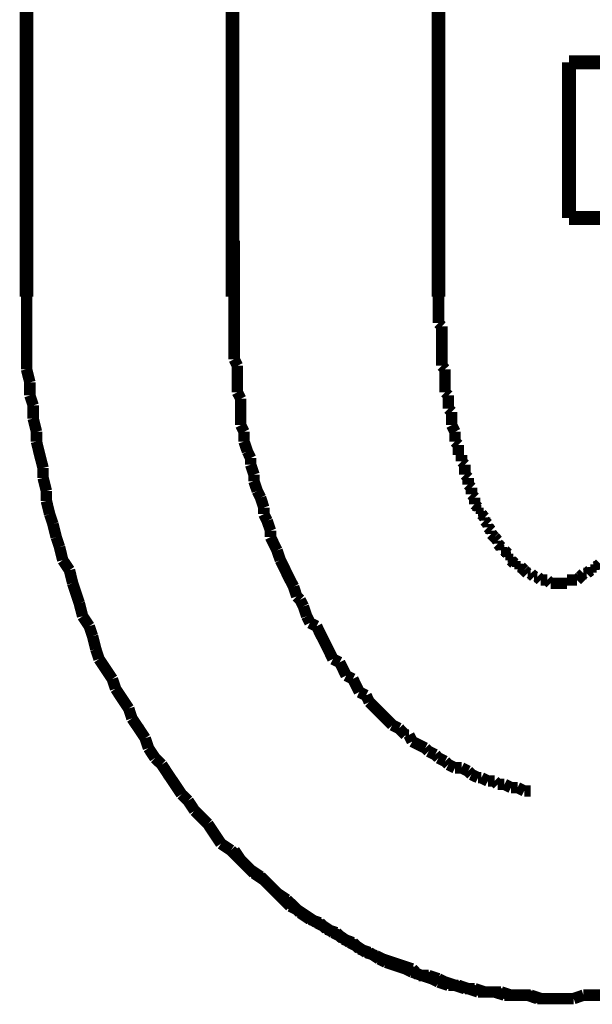
# Model space of a CAD drawing. Extents: x 61 to 478, y -248 to -11.
# Drawn here: x 203 to 208, y -191 to -183 of the extents above; entities that cross this region are included whole.
import ezdxf

# ---------------------------------------------------------------- set-up
doc = ezdxf.new("R2010")
doc.units = 0
doc.linetypes.add('AIGENLINE003', pattern=[14, 11, -1, 1, -1])
doc.layers.add('LAYER_14', color=7, linetype='CONTINUOUS')

# ---------------------------------------------------------------- blocks, each defined once
blk = doc.blocks.new('AIGNBL0E02003A')
at = {"layer": 'LAYER_14', "const_width": 0.0882}
for points in [[(207.3108, -190.8907), (207.3866, -190.8907), (207.4631, -190.8907)], [(207.4631, -190.8907), (207.5389, -190.8645)], [(207.5389, -190.8645), (207.6154, -190.8645), (207.6911, -190.8645)]]:
    blk.add_lwpolyline(points, dxfattribs=at)
blk = doc.blocks.new('AIGNBL0E02003B')
at = {"layer": 'LAYER_14', "const_width": 0.0882}
for points in [[(206.4213, -185.4798), (206.4213, -185.5308), (206.4213, -185.5563), (206.4213, -185.6073), (206.4213, -185.6328), (206.4213, -185.6838)], [(206.4213, -185.6838), (206.4468, -185.7086)], [(206.4468, -185.7086), (206.4468, -185.7595), (206.4468, -185.7851), (206.4468, -185.8353), (206.4468, -185.8615), (206.4468, -185.9118), (206.4468, -185.9373), (206.4468, -185.9883), (206.4468, -186.0131)], [(206.4468, -186.0131), (206.4723, -186.0393)], [(206.4723, -186.0393), (206.4723, -186.0896), (206.4723, -186.1151), (206.4723, -186.1661), (206.4723, -186.2171)], [(206.4723, -186.2171), (206.4978, -186.2419)], [(206.4978, -186.2419), (206.4978, -186.2674), (206.4978, -186.3183), (206.4978, -186.3439)], [(206.4978, -186.3439), (206.5226, -186.3687)], [(206.5226, -186.3687), (206.5226, -186.4196), (206.5226, -186.4451), (206.5226, -186.4706)], [(206.5226, -186.4706), (206.5487, -186.5216)], [(206.5487, -186.5216), (206.5487, -186.5464), (206.5487, -186.5974)], [(206.5487, -186.5974), (206.5743, -186.6229)], [(206.5743, -186.6229), (206.5743, -186.6484), (206.5743, -186.6994)], [(206.5743, -186.6994), (206.5991, -186.6994)], [(206.5991, -186.6994), (206.5991, -186.7504)], [(206.5991, -186.7504), (206.6246, -186.7752)], [(206.6246, -186.7752), (206.6246, -186.8007), (206.6246, -186.8516)], [(206.6246, -186.8516), (206.65, -186.8771)], [(206.65, -186.8771), (206.65, -186.9026), (206.65, -186.9281)], [(206.65, -186.9281), (206.6755, -186.9536)], [(206.6755, -186.9536), (206.6755, -186.9784), (206.6755, -187.0039)], [(206.6755, -187.0039), (206.7003, -187.0294)], [(206.7003, -187.0294), (206.7003, -187.0804)], [(206.7003, -187.0804), (206.7265, -187.1059)], [(206.7265, -187.1059), (206.7265, -187.1314)], [(206.7265, -187.1314), (206.752, -187.1314)], [(206.752, -187.1314), (206.752, -187.1562)], [(206.752, -187.1562), (206.7768, -187.1817)], [(206.7768, -187.1817), (206.7768, -187.2072)], [(206.7768, -187.2072), (206.8023, -187.2327)], [(206.8023, -187.2327), (206.8023, -187.2581)], [(206.8023, -187.2581), (206.8278, -187.2837)], [(206.8278, -187.2837), (206.8278, -187.3092)], [(206.8278, -187.3092), (206.8533, -187.334)], [(206.8533, -187.334), (206.8781, -187.3601)], [(206.8533, -187.334)], [(206.8781, -187.3601), (206.8781, -187.3849)], [(206.8781, -187.3849), (206.9043, -187.4104)], [(206.9043, -187.4104), (206.9043, -187.4359)], [(206.9043, -187.4359), (206.9298, -187.4359)], [(206.9298, -187.4359), (206.9553, -187.4614)], [(206.9553, -187.4614), (206.9553, -187.4869)], [(206.9553, -187.4869), (206.9801, -187.4869)], [(206.9801, -187.4869), (206.9801, -187.5117)], [(206.9801, -187.5117), (207.0056, -187.5379)], [(207.0056, -187.5379), (207.0311, -187.5379)], [(207.0311, -187.5379), (207.0311, -187.5627)], [(207.0311, -187.5627), (207.0559, -187.5627)], [(207.0559, -187.5627), (207.0821, -187.5882)], [(207.6154, -187.5627), (207.6408, -187.5627)], [(207.6154, -187.5882), (207.6154, -187.5627)], [(207.6408, -187.5627), (207.6663, -187.5379)], [(207.0821, -187.5882), (207.1075, -187.6137)], [(207.0821, -187.5882)], [(207.1075, -187.6137), (207.1331, -187.6137)], [(207.1331, -187.6137), (207.1579, -187.6392)], [(207.1579, -187.6392), (207.1834, -187.6392)], [(207.1834, -187.6392), (207.2088, -187.6647)], [(207.4886, -187.6647), (207.5134, -187.6392)], [(207.5134, -187.6392), (207.5389, -187.6137)], [(207.5134, -187.6392)], [(207.5389, -187.6137), (207.5644, -187.6137)], [(207.5644, -187.6137), (207.5906, -187.5882)], [(207.5906, -187.5882), (207.6154, -187.5882)], [(207.2088, -187.6647), (207.2336, -187.6647), (207.2598, -187.6647)], [(207.2598, -187.6647), (207.2853, -187.6895)], [(207.2853, -187.6895), (207.3108, -187.6895), (207.3356, -187.6895), (207.3611, -187.6895), (207.3866, -187.6895), (207.4114, -187.6895)], [(207.4114, -187.6647), (207.4376, -187.6647), (207.4631, -187.6647), (207.4886, -187.6647)], [(207.4114, -187.6895), (207.4114, -187.6647)], [(207.3108, -190.8907), (207.3866, -190.8907), (207.4631, -190.8907)], [(207.4631, -190.8907), (207.5389, -190.8645)], [(207.5389, -190.8645), (207.6154, -190.8645), (207.6911, -190.8645)]]:
    blk.add_lwpolyline(points, dxfattribs=at)
blk = doc.blocks.new('AIGNBL0E02003C')
at = {"layer": 'LAYER_14', "const_width": 0.0882}
for points in [[(211.4249, -186.0393), (211.4249, -185.9628), (211.4249, -185.8615), (211.4249, -185.7595), (211.4249, -185.6838), (211.4249, -185.5818), (211.4249, -185.4798)], [(211.4249, -186.0393), (211.4249, -185.9628), (211.4249, -185.8615), (211.4249, -185.7595), (211.4249, -185.6838), (211.4249, -185.5818), (211.4249, -185.4798)], [(211.4001, -186.1406), (211.4249, -186.0393)], [(211.4001, -186.1406), (211.4249, -186.0393)], [(211.4001, -186.3183), (211.4001, -186.2419), (211.4001, -186.1406)], [(211.4001, -186.3183), (211.4001, -186.2419), (211.4001, -186.1406)], [(211.3746, -186.4196), (211.4001, -186.3183)], [(211.3746, -186.4196), (211.4001, -186.3183)], [(211.3746, -186.5216), (211.3746, -186.4196)], [(211.3746, -186.5216), (211.3746, -186.4196)], [(211.3492, -186.5974), (211.3746, -186.5216)], [(211.3492, -186.5974), (211.3746, -186.5216)], [(211.3237, -186.6994), (211.3492, -186.5974)], [(211.3237, -186.6994), (211.3492, -186.5974)], [(211.3237, -186.8007), (211.3237, -186.6994)], [(211.3237, -186.8007), (211.3237, -186.6994)], [(211.2989, -186.8771), (211.3237, -186.8007)], [(211.2989, -186.8771), (211.3237, -186.8007)], [(211.2727, -186.9784), (211.2989, -186.8771)], [(211.2727, -186.9784), (211.2989, -186.8771)], [(211.2472, -187.0549), (211.2727, -186.9784)], [(211.2472, -187.0549), (211.2727, -186.9784)], [(211.2217, -187.1562), (211.2472, -187.0549)], [(211.2217, -187.1562), (211.2472, -187.0549)], [(211.2217, -187.2327), (211.2217, -187.1562)], [(211.2217, -187.2327), (211.2217, -187.1562)], [(211.1969, -187.334), (211.2217, -187.2327)], [(211.1969, -187.334), (211.2217, -187.2327)], [(211.1714, -187.4104), (211.1969, -187.334)], [(211.1714, -187.4104), (211.1969, -187.334)], [(211.1459, -187.5117), (211.1714, -187.4104)], [(211.1459, -187.5117), (211.1714, -187.4104)], [(211.1211, -187.5882), (211.1459, -187.5117)], [(211.1211, -187.5882), (211.1459, -187.5117)], [(211.0694, -187.6895), (211.1211, -187.5882)], [(211.0694, -187.6895), (211.1211, -187.5882)], [(211.0191, -187.8425), (211.0439, -187.766), (211.0694, -187.6895)], [(211.0191, -187.8425), (211.0439, -187.766), (211.0694, -187.6895)], [(210.9936, -187.9437), (211.0191, -187.8425)], [(210.9936, -187.9437), (211.0191, -187.8425)], [(210.9681, -188.0202), (210.9936, -187.9437)], [(210.9681, -188.0202), (210.9936, -187.9437)], [(210.9171, -188.096), (210.9681, -188.0202)], [(210.9171, -188.096), (210.9681, -188.0202)], [(210.8917, -188.198), (210.9171, -188.096)], [(210.8917, -188.198), (210.9171, -188.096)], [(210.8413, -188.2738), (210.8917, -188.198)], [(210.8413, -188.2738), (210.8917, -188.198)], [(210.7904, -188.4267), (210.8158, -188.3503), (210.8413, -188.2738)], [(210.7904, -188.4267), (210.8158, -188.3503), (210.8413, -188.2738)], [(210.6381, -188.6548), (210.6884, -188.579), (210.7394, -188.5025), (210.7904, -188.4267)], [(210.6381, -188.6548), (210.6884, -188.579), (210.7394, -188.5025), (210.7904, -188.4267)], [(210.6126, -188.7313), (210.6381, -188.6548)], [(210.6126, -188.7313), (210.6381, -188.6548)], [(210.5616, -188.8078), (210.6126, -188.7313)], [(210.5616, -188.8078), (210.6126, -188.7313)], [(210.5361, -188.8836), (210.5616, -188.8078)], [(210.5361, -188.8836), (210.5616, -188.8078)], [(210.4348, -189.0365), (210.4858, -188.9601), (210.5361, -188.8836)], [(210.4348, -189.0365), (210.4858, -188.9601), (210.5361, -188.8836)], [(210.2309, -189.3156), (210.2825, -189.2391), (210.3329, -189.1633), (210.3838, -189.0868)], [(210.2309, -189.3156), (210.2825, -189.2391), (210.3329, -189.1633), (210.3838, -189.0868)], [(210.3838, -189.0868), (210.4348, -189.0365)], [(210.3838, -189.0868), (210.4348, -189.0365)], [(210.1806, -189.3659), (210.2309, -189.3156)], [(210.1806, -189.3659), (210.2309, -189.3156)], [(210.1303, -189.4424), (210.1806, -189.3659)], [(210.1303, -189.4424), (210.1806, -189.3659)], [(210.0283, -189.5437), (210.0793, -189.4933), (210.1303, -189.4424)], [(210.0283, -189.5437), (210.0793, -189.4933), (210.1303, -189.4424)], [(209.9773, -189.6201), (210.0283, -189.5437)], [(209.9773, -189.6201), (210.0283, -189.5437)], [(209.6976, -189.8999), (209.7493, -189.8489), (209.7996, -189.7979), (209.8505, -189.7476), (209.9015, -189.6966), (209.9773, -189.6201)], [(209.6976, -189.8999), (209.7493, -189.8489), (209.7996, -189.7979), (209.8505, -189.7476), (209.9015, -189.6966), (209.9773, -189.6201)], [(209.6218, -189.9502), (209.6976, -189.8999)], [(209.6218, -189.9502), (209.6976, -189.8999)], [(209.495, -190.0521), (209.5715, -190.0011)], [(209.495, -190.0521), (209.5715, -190.0011)], [(209.5715, -190.0011), (209.6218, -189.9502)], [(209.5715, -190.0011), (209.6218, -189.9502)], [(209.444, -190.1286), (209.495, -190.0521)], [(209.444, -190.1286), (209.495, -190.0521)], [(209.444, -190.1286), (209.495, -190.0521)], [(209.3937, -190.1789), (209.444, -190.1286)], [(209.3937, -190.1789), (209.444, -190.1286)], [(209.3937, -190.1789), (209.444, -190.1286)], [(209.2663, -190.2554), (209.3165, -190.2044)], [(209.2663, -190.2554), (209.3165, -190.2044)], [(209.2663, -190.2554), (209.3165, -190.2044)], [(209.3165, -190.2044), (209.3937, -190.1789)], [(209.3165, -190.2044), (209.3937, -190.1789)], [(209.3165, -190.2044), (209.3937, -190.1789)], [(209.114, -190.3312), (209.1905, -190.3064)], [(209.114, -190.3312), (209.1905, -190.3064)], [(209.114, -190.3312), (209.1905, -190.3064)], [(209.1905, -190.3064), (209.2663, -190.2554)], [(209.1905, -190.3064), (209.2663, -190.2554)], [(209.1905, -190.3064), (209.2663, -190.2554)], [(209.0127, -190.4077), (209.063, -190.3822)], [(209.0127, -190.4077), (209.063, -190.3822)], [(209.0127, -190.4077), (209.063, -190.3822)], [(209.063, -190.3822), (209.114, -190.3312)], [(209.063, -190.3822), (209.114, -190.3312)], [(209.063, -190.3822), (209.114, -190.3312)], [(208.8604, -190.4842), (208.9362, -190.4587)], [(208.8604, -190.4842), (208.9362, -190.4587)], [(208.8604, -190.4842), (208.9362, -190.4587)], [(208.9362, -190.4587), (209.0127, -190.4077)], [(208.9362, -190.4587), (209.0127, -190.4077)], [(208.9362, -190.4587), (209.0127, -190.4077)], [(208.7329, -190.5599), (208.8087, -190.5351)], [(208.7329, -190.5599), (208.8087, -190.5351)], [(208.7329, -190.5599), (208.8087, -190.5351)], [(208.8087, -190.5351), (208.8604, -190.4842)], [(208.8087, -190.5351), (208.8604, -190.4842)], [(208.8087, -190.5351), (208.8604, -190.4842)], [(208.5297, -190.6364), (208.6055, -190.6109)], [(208.5297, -190.6364), (208.6055, -190.6109)], [(208.5297, -190.6364), (208.6055, -190.6109)], [(208.6055, -190.6109), (208.6572, -190.5854)], [(208.6055, -190.6109), (208.6572, -190.5854)], [(208.6055, -190.6109), (208.6572, -190.5854)], [(208.6572, -190.5854), (208.7329, -190.5599)], [(208.6572, -190.5854), (208.7329, -190.5599)], [(208.6572, -190.5854), (208.7329, -190.5599)], [(208.3774, -190.7129), (208.4532, -190.6619)], [(208.3774, -190.7129), (208.4532, -190.6619)], [(208.3774, -190.7129), (208.4532, -190.6619)], [(208.4532, -190.6619), (208.5297, -190.6364)], [(208.4532, -190.6619), (208.5297, -190.6364)], [(208.4532, -190.6619), (208.5297, -190.6364)], [(208.1239, -190.7887), (208.1742, -190.7632)], [(208.1239, -190.7887), (208.1742, -190.7632)], [(208.1742, -190.7632), (208.2499, -190.7377), (208.3264, -190.7129)], [(208.1742, -190.7632), (208.2499, -190.7377), (208.3264, -190.7129)], [(208.3264, -190.7129), (208.3774, -190.7129)], [(208.3264, -190.7129), (208.3774, -190.7129)], [(208.3264, -190.7129), (208.3774, -190.7129)], [(207.6911, -190.8645), (207.7421, -190.8397)], [(207.6911, -190.8645), (207.7421, -190.8397)], [(207.7421, -190.8397), (207.8186, -190.8397), (207.8944, -190.8397)], [(207.7421, -190.8397), (207.8186, -190.8397), (207.8944, -190.8397)], [(207.8944, -190.8397), (207.9709, -190.8142)], [(207.8944, -190.8397), (207.9709, -190.8142)], [(207.9709, -190.8142), (208.0467, -190.8142)], [(207.9709, -190.8142), (208.0467, -190.8142)], [(208.0467, -190.8142), (208.1239, -190.7887)], [(208.0467, -190.8142), (208.1239, -190.7887)], [(207.3108, -190.8907), (207.3866, -190.8907), (207.4631, -190.8907)], [(207.3108, -190.8907), (207.3866, -190.8907), (207.4631, -190.8907)], [(207.4631, -190.8907), (207.5389, -190.8645)], [(207.4631, -190.8907), (207.5389, -190.8645)], [(207.5389, -190.8645), (207.6154, -190.8645), (207.6911, -190.8645)], [(207.5389, -190.8645), (207.6154, -190.8645), (207.6911, -190.8645)]]:
    blk.add_lwpolyline(points, dxfattribs=at)
blk = doc.blocks.new('AIGNBL0E02003D')
at = {"layer": 'LAYER_14', "const_width": 0.0882}
for points in [[(203.2463, -185.4798), (203.2463, -185.5818), (203.2463, -185.6838), (203.2463, -185.7595), (203.2463, -185.8615), (203.2463, -185.9628), (203.2463, -186.0393)], [(203.2463, -185.4798), (203.2463, -185.5818), (203.2463, -185.6838), (203.2463, -185.7595), (203.2463, -185.8615), (203.2463, -185.9628), (203.2463, -186.0393)], [(203.2463, -186.0393), (203.2718, -186.1406)], [(203.2463, -186.0393), (203.2718, -186.1406)], [(203.2718, -186.1406), (203.2718, -186.2419)], [(203.2718, -186.1406), (203.2718, -186.2419)], [(203.2718, -186.2419), (203.2973, -186.3183)], [(203.2718, -186.2419), (203.2973, -186.3183)], [(203.2973, -186.3183), (203.2973, -186.4196)], [(203.2973, -186.3183), (203.2973, -186.4196)], [(203.2973, -186.4196), (203.3228, -186.5216)], [(203.2973, -186.4196), (203.3228, -186.5216)], [(203.3228, -186.5216), (203.3228, -186.5974)], [(203.3228, -186.5216), (203.3228, -186.5974)], [(203.3228, -186.5974), (203.3476, -186.6994), (203.3737, -186.8007)], [(203.3228, -186.5974), (203.3476, -186.6994), (203.3737, -186.8007)], [(203.3737, -186.8007), (203.3737, -186.8771)], [(203.3737, -186.8007), (203.3737, -186.8771)], [(203.3737, -186.8771), (203.3993, -186.9784)], [(203.3737, -186.8771), (203.3993, -186.9784)], [(203.3993, -186.9784), (203.3993, -187.0549)], [(203.3993, -186.9784), (203.3993, -187.0549)], [(203.3993, -187.0549), (203.4241, -187.1562)], [(203.3993, -187.0549), (203.4241, -187.1562)], [(203.4241, -187.1562), (203.4496, -187.2327)], [(203.4241, -187.1562), (203.4496, -187.2327)], [(203.4496, -187.2327), (203.475, -187.334)], [(203.4496, -187.2327), (203.475, -187.334)], [(203.475, -187.334), (203.5005, -187.4104)], [(203.475, -187.334), (203.5005, -187.4104)], [(203.5005, -187.4104), (203.5253, -187.5117)], [(203.5005, -187.4104), (203.5253, -187.5117)], [(203.5253, -187.5117), (203.577, -187.5882)], [(203.5253, -187.5117), (203.577, -187.5882)], [(203.577, -187.5882), (203.6018, -187.6895)], [(203.577, -187.5882), (203.6018, -187.6895)], [(203.6018, -187.6895), (203.6273, -187.766), (203.6528, -187.8425)], [(203.6018, -187.6895), (203.6273, -187.766), (203.6528, -187.8425)], [(203.6528, -187.8425), (203.6783, -187.9437)], [(203.6528, -187.8425), (203.6783, -187.9437)], [(203.6783, -187.9437), (203.7293, -188.0202)], [(203.6783, -187.9437), (203.7293, -188.0202)], [(203.7293, -188.0202), (203.7548, -188.096)], [(203.7293, -188.0202), (203.7548, -188.096)], [(203.7548, -188.096), (203.7803, -188.198)], [(203.7548, -188.096), (203.7803, -188.198)], [(203.7803, -188.198), (203.8051, -188.2738)], [(203.7803, -188.198), (203.8051, -188.2738)], [(203.8051, -188.2738), (203.8561, -188.3503), (203.9071, -188.4267)], [(203.8051, -188.2738), (203.8561, -188.3503), (203.9071, -188.4267)], [(203.9071, -188.4267), (203.9325, -188.5025)], [(203.9071, -188.4267), (203.9325, -188.5025)], [(203.9325, -188.5025), (203.9829, -188.579), (204.0338, -188.6548)], [(203.9325, -188.5025), (203.9829, -188.579), (204.0338, -188.6548)], [(204.0338, -188.6548), (204.0586, -188.7313)], [(204.0338, -188.6548), (204.0586, -188.7313)], [(204.0586, -188.7313), (204.1103, -188.8078), (204.1606, -188.8836)], [(204.0586, -188.7313), (204.1103, -188.8078), (204.1606, -188.8836)], [(204.1606, -188.8836), (204.1861, -188.9601)], [(204.1606, -188.8836), (204.1861, -188.9601)], [(204.1861, -188.9601), (204.2364, -189.0365)], [(204.1861, -188.9601), (204.2364, -189.0365)], [(204.2364, -189.0365), (204.2881, -189.0868)], [(204.2364, -189.0365), (204.2881, -189.0868)], [(204.2881, -189.0868), (204.3384, -189.1633), (204.3894, -189.2391), (204.4404, -189.3156)], [(204.2881, -189.0868), (204.3384, -189.1633), (204.3894, -189.2391), (204.4404, -189.3156)], [(204.4404, -189.3156), (204.4913, -189.3659)], [(204.4404, -189.3156), (204.4913, -189.3659)], [(204.4913, -189.3659), (204.5417, -189.4424)], [(204.4913, -189.3659), (204.5417, -189.4424)], [(204.5417, -189.4424), (204.5933, -189.4933), (204.6436, -189.5437)], [(204.5417, -189.4424), (204.5933, -189.4933), (204.6436, -189.5437)], [(204.6436, -189.5437), (204.6939, -189.6201)], [(204.6436, -189.5437), (204.6939, -189.6201), (204.7449, -189.6966)], [(204.7449, -189.6966), (204.8214, -189.7476)], [(204.8214, -189.7476), (204.8717, -189.7979), (204.9227, -189.8489), (204.9737, -189.8999)], [(204.9737, -189.8999), (205.0501, -189.9502)], [(205.0501, -189.9502), (205.1005, -190.0011)], [(205.1005, -190.0011), (205.1514, -190.0521), (205.2279, -190.1286), (205.2782, -190.1789)], [(205.2782, -190.1789), (205.3292, -190.2044)], [(205.3292, -190.2044), (205.4057, -190.2554), (205.4822, -190.3064)], [(205.4822, -190.3064), (205.5325, -190.3312)], [(205.5325, -190.3312), (205.6082, -190.3822)], [(205.6082, -190.3822), (205.6599, -190.4077)], [(205.6599, -190.4077), (205.7357, -190.4587)], [(205.7357, -190.4587), (205.786, -190.4842)], [(205.786, -190.4842), (205.8632, -190.5351)], [(205.8632, -190.5351), (205.939, -190.5599)], [(205.939, -190.5599), (205.9893, -190.5854)], [(205.9893, -190.5854), (206.0658, -190.6109)], [(206.0658, -190.6109), (206.1415, -190.6364)], [(206.1415, -190.6364), (206.2187, -190.6619)], [(206.2187, -190.6619), (206.269, -190.7129)], [(206.269, -190.7129), (206.3448, -190.7129)], [(206.3448, -190.7129), (206.4213, -190.7377)], [(206.4213, -190.7377), (206.4723, -190.7632)], [(206.4723, -190.7632), (206.5487, -190.7887)], [(206.5487, -190.7887), (206.6246, -190.8142)], [(206.6246, -190.8142), (206.7003, -190.8142)], [(206.7003, -190.8142), (206.7768, -190.8397)], [(206.7768, -190.8397), (206.8278, -190.8397), (206.9043, -190.8397)], [(206.9043, -190.8397), (206.9801, -190.8645)], [(206.9801, -190.8645), (207.0559, -190.8645), (207.1075, -190.8645)], [(207.1075, -190.8645), (207.1834, -190.8907)], [(207.1834, -190.8907), (207.2598, -190.8907), (207.3356, -190.8907)]]:
    blk.add_lwpolyline(points, dxfattribs=at)
blk = doc.blocks.new('AIGNBL0E02003E')
at = {"layer": 'LAYER_14', "const_width": 0.0882}
for points in [[(203.2463, -185.4798), (203.2463, -185.5818), (203.2463, -185.6838), (203.2463, -185.7595), (203.2463, -185.8615), (203.2463, -185.9628), (203.2463, -186.0393)], [(203.2463, -185.4798), (203.2463, -185.5818), (203.2463, -185.6838), (203.2463, -185.7595), (203.2463, -185.8615), (203.2463, -185.9628), (203.2463, -186.0393)], [(203.2463, -186.0393), (203.2718, -186.1406)], [(203.2463, -186.0393), (203.2718, -186.1406)], [(203.2718, -186.1406), (203.2718, -186.2419)], [(203.2718, -186.1406), (203.2718, -186.2419)], [(203.2718, -186.2419), (203.2973, -186.3183)], [(203.2718, -186.2419), (203.2973, -186.3183)], [(203.2973, -186.3183), (203.2973, -186.4196)], [(203.2973, -186.3183), (203.2973, -186.4196)], [(203.2973, -186.4196), (203.3228, -186.5216)], [(203.2973, -186.4196), (203.3228, -186.5216)], [(203.3228, -186.5216), (203.3228, -186.5974)], [(203.3228, -186.5216), (203.3228, -186.5974)], [(203.3228, -186.5974), (203.3476, -186.6994), (203.3737, -186.8007)], [(203.3228, -186.5974), (203.3476, -186.6994), (203.3737, -186.8007)], [(203.3737, -186.8007), (203.3737, -186.8771)], [(203.3737, -186.8007), (203.3737, -186.8771)], [(203.3737, -186.8771), (203.3993, -186.9784)], [(203.3737, -186.8771), (203.3993, -186.9784)], [(203.3993, -186.9784), (203.3993, -187.0549)], [(203.3993, -186.9784), (203.3993, -187.0549)], [(203.3993, -187.0549), (203.4241, -187.1562)], [(203.3993, -187.0549), (203.4241, -187.1562)], [(203.4241, -187.1562), (203.4496, -187.2327)], [(203.4241, -187.1562), (203.4496, -187.2327)], [(203.4496, -187.2327), (203.475, -187.334)], [(203.4496, -187.2327), (203.475, -187.334)], [(203.475, -187.334), (203.5005, -187.4104)], [(203.475, -187.334), (203.5005, -187.4104)], [(203.5005, -187.4104), (203.5253, -187.5117)], [(203.5005, -187.4104), (203.5253, -187.5117)], [(203.5253, -187.5117), (203.577, -187.5882)], [(203.5253, -187.5117), (203.577, -187.5882)], [(203.577, -187.5882), (203.6018, -187.6895)], [(203.577, -187.5882), (203.6018, -187.6895)], [(203.6018, -187.6895), (203.6273, -187.766), (203.6528, -187.8425)], [(203.6018, -187.6895), (203.6273, -187.766), (203.6528, -187.8425)], [(203.6528, -187.8425), (203.6783, -187.9437)], [(203.6528, -187.8425), (203.6783, -187.9437)], [(203.6783, -187.9437), (203.7293, -188.0202)], [(203.6783, -187.9437), (203.7293, -188.0202)], [(203.7293, -188.0202), (203.7548, -188.096)], [(203.7293, -188.0202), (203.7548, -188.096)], [(203.7548, -188.096), (203.7803, -188.198)], [(203.7548, -188.096), (203.7803, -188.198)], [(203.7803, -188.198), (203.8051, -188.2738)], [(203.7803, -188.198), (203.8051, -188.2738)], [(203.8051, -188.2738), (203.8561, -188.3503), (203.9071, -188.4267)], [(203.8051, -188.2738), (203.8561, -188.3503), (203.9071, -188.4267)], [(203.9071, -188.4267), (203.9325, -188.5025)], [(203.9071, -188.4267), (203.9325, -188.5025)], [(203.9325, -188.5025), (203.9829, -188.579), (204.0338, -188.6548)], [(203.9325, -188.5025), (203.9829, -188.579), (204.0338, -188.6548)], [(204.0338, -188.6548), (204.0586, -188.7313)], [(204.0338, -188.6548), (204.0586, -188.7313)], [(204.0586, -188.7313), (204.1103, -188.8078), (204.1606, -188.8836)], [(204.0586, -188.7313), (204.1103, -188.8078), (204.1606, -188.8836)], [(204.1606, -188.8836), (204.1861, -188.9601)], [(204.1606, -188.8836), (204.1861, -188.9601)], [(204.1861, -188.9601), (204.2364, -189.0365)], [(204.1861, -188.9601), (204.2364, -189.0365)], [(204.2364, -189.0365), (204.2881, -189.0868)], [(204.2364, -189.0365), (204.2881, -189.0868)], [(204.2881, -189.0868), (204.3384, -189.1633), (204.3894, -189.2391), (204.4404, -189.3156)], [(204.2881, -189.0868), (204.3384, -189.1633), (204.3894, -189.2391), (204.4404, -189.3156)], [(204.4404, -189.3156), (204.4913, -189.3659)], [(204.4404, -189.3156), (204.4913, -189.3659)], [(204.4913, -189.3659), (204.5417, -189.4424)], [(204.4913, -189.3659), (204.5417, -189.4424)], [(204.5417, -189.4424), (204.5933, -189.4933), (204.6436, -189.5437)], [(204.5417, -189.4424), (204.5933, -189.4933), (204.6436, -189.5437)], [(204.6436, -189.5437), (204.6939, -189.6201), (204.7449, -189.6966)], [(204.6436, -189.5437), (204.6939, -189.6201), (204.7449, -189.6966)], [(204.6939, -189.6201), (204.7449, -189.6966)], [(204.7449, -189.6966), (204.8214, -189.7476)], [(204.7449, -189.6966), (204.8214, -189.7476)], [(204.7449, -189.6966), (204.8214, -189.7476)], [(204.8214, -189.7476), (204.8717, -189.7979), (204.9227, -189.8489), (204.9737, -189.8999)], [(204.8214, -189.7476), (204.8717, -189.7979), (204.9227, -189.8489), (204.9737, -189.8999)], [(204.8214, -189.7476), (204.8717, -189.7979), (204.9227, -189.8489), (204.9737, -189.8999)], [(204.9737, -189.8999), (205.0501, -189.9502)], [(204.9737, -189.8999), (205.0501, -189.9502)], [(204.9737, -189.8999), (205.0501, -189.9502)], [(205.0501, -189.9502), (205.1005, -190.0011)], [(205.0501, -189.9502), (205.1005, -190.0011)], [(205.0501, -189.9502), (205.1005, -190.0011)], [(205.1005, -190.0011), (205.1514, -190.0521), (205.2279, -190.1286), (205.2782, -190.1789)], [(205.1005, -190.0011), (205.1514, -190.0521), (205.2279, -190.1286), (205.2782, -190.1789)], [(205.1005, -190.0011), (205.1514, -190.0521), (205.2279, -190.1286), (205.2782, -190.1789)], [(205.2782, -190.1789), (205.3292, -190.2044)], [(205.2782, -190.1789), (205.3292, -190.2044)], [(205.2782, -190.1789), (205.3292, -190.2044)], [(205.3292, -190.2044), (205.4057, -190.2554), (205.4822, -190.3064)], [(205.3292, -190.2044), (205.4057, -190.2554), (205.4822, -190.3064)], [(205.3292, -190.2044), (205.4057, -190.2554), (205.4822, -190.3064)], [(205.4822, -190.3064), (205.5325, -190.3312)], [(205.4822, -190.3064), (205.5325, -190.3312)], [(205.4822, -190.3064), (205.5325, -190.3312)], [(205.5325, -190.3312), (205.6082, -190.3822)], [(205.5325, -190.3312), (205.6082, -190.3822)], [(205.5325, -190.3312), (205.6082, -190.3822)], [(205.6082, -190.3822), (205.6599, -190.4077)], [(205.6082, -190.3822), (205.6599, -190.4077)], [(205.6082, -190.3822), (205.6599, -190.4077)], [(205.6599, -190.4077), (205.7357, -190.4587)], [(205.6599, -190.4077), (205.7357, -190.4587)], [(205.6599, -190.4077), (205.7357, -190.4587)], [(205.7357, -190.4587), (205.786, -190.4842)], [(205.7357, -190.4587), (205.786, -190.4842)], [(205.7357, -190.4587), (205.786, -190.4842)], [(205.786, -190.4842), (205.8632, -190.5351)], [(205.786, -190.4842), (205.8632, -190.5351)], [(205.8632, -190.5351), (205.939, -190.5599)], [(205.8632, -190.5351), (205.939, -190.5599)], [(205.939, -190.5599), (205.9893, -190.5854)], [(205.939, -190.5599), (205.9893, -190.5854)], [(205.9893, -190.5854), (206.0658, -190.6109)], [(205.9893, -190.5854), (206.0658, -190.6109)], [(206.0658, -190.6109), (206.1415, -190.6364)], [(206.0658, -190.6109), (206.1415, -190.6364)], [(206.1415, -190.6364), (206.2187, -190.6619)], [(206.1415, -190.6364), (206.2187, -190.6619)], [(206.2187, -190.6619), (206.269, -190.7129)], [(206.2187, -190.6619), (206.269, -190.7129)], [(206.269, -190.7129), (206.3448, -190.7129)], [(206.269, -190.7129), (206.3448, -190.7129)], [(206.3448, -190.7129), (206.4213, -190.7377)], [(206.3448, -190.7129), (206.4213, -190.7377)], [(206.4213, -190.7377), (206.4723, -190.7632)], [(206.4213, -190.7377), (206.4723, -190.7632)], [(206.4723, -190.7632), (206.5487, -190.7887)], [(206.4723, -190.7632), (206.5487, -190.7887)], [(206.5487, -190.7887), (206.6246, -190.8142)], [(206.5487, -190.7887), (206.6246, -190.8142)], [(206.6246, -190.8142), (206.7003, -190.8142)], [(206.6246, -190.8142), (206.7003, -190.8142)], [(206.7003, -190.8142), (206.7768, -190.8397)], [(206.7003, -190.8142), (206.7768, -190.8397)], [(206.7768, -190.8397), (206.8278, -190.8397), (206.9043, -190.8397)], [(206.7768, -190.8397), (206.8278, -190.8397), (206.9043, -190.8397)], [(206.9043, -190.8397), (206.9801, -190.8645)], [(206.9043, -190.8397), (206.9801, -190.8645)], [(206.9801, -190.8645), (207.0559, -190.8645), (207.1075, -190.8645)], [(206.9801, -190.8645), (207.0559, -190.8645), (207.1075, -190.8645)], [(207.1075, -190.8645), (207.1834, -190.8907)], [(207.1075, -190.8645), (207.1834, -190.8907)], [(207.1834, -190.8907), (207.2598, -190.8907), (207.3356, -190.8907)], [(207.1834, -190.8907), (207.2598, -190.8907), (207.3356, -190.8907)]]:
    blk.add_lwpolyline(points, dxfattribs=at)
blk = doc.blocks.new('AIGNBL0E02003F')
at = {"layer": 'LAYER_14', "const_width": 0.0882}
for points in [[(203.2463, -185.4798), (203.2463, -185.5818), (203.2463, -185.6838), (203.2463, -185.7595), (203.2463, -185.8615), (203.2463, -185.9628), (203.2463, -186.0393)], [(203.2463, -185.4798), (203.2463, -185.5818), (203.2463, -185.6838), (203.2463, -185.7595), (203.2463, -185.8615), (203.2463, -185.9628), (203.2463, -186.0393)], [(203.2463, -186.0393), (203.2718, -186.1406)], [(203.2463, -186.0393), (203.2718, -186.1406)], [(203.2718, -186.1406), (203.2718, -186.2419)], [(203.2718, -186.1406), (203.2718, -186.2419)], [(203.2718, -186.2419), (203.2973, -186.3183)], [(203.2718, -186.2419), (203.2973, -186.3183)], [(203.2973, -186.3183), (203.2973, -186.4196)], [(203.2973, -186.3183), (203.2973, -186.4196)], [(203.2973, -186.4196), (203.3228, -186.5216)], [(203.2973, -186.4196), (203.3228, -186.5216)], [(203.3228, -186.5216), (203.3228, -186.5974)], [(203.3228, -186.5216), (203.3228, -186.5974)], [(203.3228, -186.5974), (203.3476, -186.6994), (203.3737, -186.8007)], [(203.3228, -186.5974), (203.3476, -186.6994), (203.3737, -186.8007)], [(203.3737, -186.8007), (203.3737, -186.8771)], [(203.3737, -186.8007), (203.3737, -186.8771)], [(203.3737, -186.8771), (203.3993, -186.9784)], [(203.3737, -186.8771), (203.3993, -186.9784)], [(203.3993, -186.9784), (203.3993, -187.0549)], [(203.3993, -186.9784), (203.3993, -187.0549)], [(203.3993, -187.0549), (203.4241, -187.1562)], [(203.3993, -187.0549), (203.4241, -187.1562)], [(203.4241, -187.1562), (203.4496, -187.2327)], [(203.4241, -187.1562), (203.4496, -187.2327)], [(203.4496, -187.2327), (203.475, -187.334)], [(203.4496, -187.2327), (203.475, -187.334)], [(203.475, -187.334), (203.5005, -187.4104)], [(203.475, -187.334), (203.5005, -187.4104)], [(203.5005, -187.4104), (203.5253, -187.5117)], [(203.5005, -187.4104), (203.5253, -187.5117)], [(203.5253, -187.5117), (203.577, -187.5882)], [(203.5253, -187.5117), (203.577, -187.5882)], [(203.577, -187.5882), (203.6018, -187.6895)], [(203.577, -187.5882), (203.6018, -187.6895)], [(203.6018, -187.6895), (203.6273, -187.766), (203.6528, -187.8425)], [(203.6018, -187.6895), (203.6273, -187.766), (203.6528, -187.8425)], [(203.6528, -187.8425), (203.6783, -187.9437)], [(203.6528, -187.8425), (203.6783, -187.9437)], [(203.6783, -187.9437), (203.7293, -188.0202)], [(203.6783, -187.9437), (203.7293, -188.0202)], [(203.7293, -188.0202), (203.7548, -188.096)], [(203.7293, -188.0202), (203.7548, -188.096)], [(203.7548, -188.096), (203.7803, -188.198)], [(203.7548, -188.096), (203.7803, -188.198)], [(203.7803, -188.198), (203.8051, -188.2738)], [(203.7803, -188.198), (203.8051, -188.2738)], [(203.8051, -188.2738), (203.8561, -188.3503), (203.9071, -188.4267)], [(203.8051, -188.2738), (203.8561, -188.3503), (203.9071, -188.4267)], [(203.9071, -188.4267), (203.9325, -188.5025)], [(203.9071, -188.4267), (203.9325, -188.5025)], [(203.9325, -188.5025), (203.9829, -188.579), (204.0338, -188.6548)], [(203.9325, -188.5025), (203.9829, -188.579), (204.0338, -188.6548)], [(204.0338, -188.6548), (204.0586, -188.7313)], [(204.0338, -188.6548), (204.0586, -188.7313)], [(204.0586, -188.7313), (204.1103, -188.8078), (204.1606, -188.8836)], [(204.0586, -188.7313), (204.1103, -188.8078), (204.1606, -188.8836)], [(204.1606, -188.8836), (204.1861, -188.9601)], [(204.1606, -188.8836), (204.1861, -188.9601)], [(204.1861, -188.9601), (204.2364, -189.0365)], [(204.1861, -188.9601), (204.2364, -189.0365)], [(204.2364, -189.0365), (204.2881, -189.0868)], [(204.2364, -189.0365), (204.2881, -189.0868)], [(204.2881, -189.0868), (204.3384, -189.1633), (204.3894, -189.2391), (204.4404, -189.3156)], [(204.2881, -189.0868), (204.3384, -189.1633), (204.3894, -189.2391), (204.4404, -189.3156)], [(204.4404, -189.3156), (204.4913, -189.3659)], [(204.4404, -189.3156), (204.4913, -189.3659)], [(204.4913, -189.3659), (204.5417, -189.4424)], [(204.4913, -189.3659), (204.5417, -189.4424)], [(204.5417, -189.4424), (204.5933, -189.4933), (204.6436, -189.5437)], [(204.5417, -189.4424), (204.5933, -189.4933), (204.6436, -189.5437)], [(204.6436, -189.5437), (204.6939, -189.6201), (204.7449, -189.6966)], [(204.6436, -189.5437), (204.6939, -189.6201), (204.7449, -189.6966)], [(204.7449, -189.6966), (204.8214, -189.7476)], [(204.7449, -189.6966), (204.8214, -189.7476)], [(204.8214, -189.7476), (204.8717, -189.7979), (204.9227, -189.8489), (204.9737, -189.8999)], [(204.8214, -189.7476), (204.8717, -189.7979), (204.9227, -189.8489), (204.9737, -189.8999)], [(204.9737, -189.8999), (205.0501, -189.9502)], [(204.9737, -189.8999), (205.0501, -189.9502)], [(205.0501, -189.9502), (205.1005, -190.0011)], [(205.0501, -189.9502), (205.1005, -190.0011)], [(205.1005, -190.0011), (205.1514, -190.0521), (205.2279, -190.1286), (205.2782, -190.1789)], [(205.1005, -190.0011), (205.1514, -190.0521), (205.2279, -190.1286), (205.2782, -190.1789)], [(205.2782, -190.1789), (205.3292, -190.2044)], [(205.2782, -190.1789), (205.3292, -190.2044)], [(205.3292, -190.2044), (205.4057, -190.2554), (205.4822, -190.3064)], [(205.3292, -190.2044), (205.4057, -190.2554), (205.4822, -190.3064)], [(205.4822, -190.3064), (205.5325, -190.3312)], [(205.4822, -190.3064), (205.5325, -190.3312)], [(205.5325, -190.3312), (205.6082, -190.3822)], [(205.5325, -190.3312), (205.6082, -190.3822)], [(205.6082, -190.3822), (205.6599, -190.4077)], [(205.6082, -190.3822), (205.6599, -190.4077)], [(205.6599, -190.4077), (205.7357, -190.4587)], [(205.6599, -190.4077), (205.7357, -190.4587)], [(205.7357, -190.4587), (205.786, -190.4842)], [(205.7357, -190.4587), (205.786, -190.4842)], [(205.786, -190.4842), (205.8632, -190.5351)], [(205.786, -190.4842), (205.8632, -190.5351)], [(205.786, -190.4842), (205.8632, -190.5351)], [(205.8632, -190.5351), (205.939, -190.5599)], [(205.8632, -190.5351), (205.939, -190.5599)], [(205.8632, -190.5351), (205.939, -190.5599)], [(205.939, -190.5599), (205.9893, -190.5854)], [(205.939, -190.5599), (205.9893, -190.5854)], [(205.939, -190.5599), (205.9893, -190.5854)], [(205.9893, -190.5854), (206.0658, -190.6109)], [(205.9893, -190.5854), (206.0658, -190.6109)], [(205.9893, -190.5854), (206.0658, -190.6109)], [(206.0658, -190.6109), (206.1415, -190.6364)], [(206.0658, -190.6109), (206.1415, -190.6364)], [(206.0658, -190.6109), (206.1415, -190.6364)], [(206.1415, -190.6364), (206.2187, -190.6619)], [(206.1415, -190.6364), (206.2187, -190.6619)], [(206.1415, -190.6364), (206.2187, -190.6619)], [(206.2187, -190.6619), (206.269, -190.7129)], [(206.2187, -190.6619), (206.269, -190.7129)], [(206.2187, -190.6619), (206.269, -190.7129)], [(206.269, -190.7129), (206.3448, -190.7129)], [(206.269, -190.7129), (206.3448, -190.7129)], [(206.269, -190.7129), (206.3448, -190.7129)], [(206.3448, -190.7129), (206.4213, -190.7377)], [(206.3448, -190.7129), (206.4213, -190.7377)], [(206.3448, -190.7129), (206.4213, -190.7377)], [(206.4213, -190.7377), (206.4723, -190.7632)], [(206.4213, -190.7377), (206.4723, -190.7632)], [(206.4213, -190.7377), (206.4723, -190.7632)], [(206.4723, -190.7632), (206.5487, -190.7887)], [(206.4723, -190.7632), (206.5487, -190.7887)], [(206.4723, -190.7632), (206.5487, -190.7887)], [(206.5487, -190.7887), (206.6246, -190.8142)], [(206.5487, -190.7887), (206.6246, -190.8142)], [(206.5487, -190.7887), (206.6246, -190.8142)], [(206.6246, -190.8142), (206.7003, -190.8142)], [(206.6246, -190.8142), (206.7003, -190.8142)], [(206.6246, -190.8142), (206.7003, -190.8142)], [(206.7003, -190.8142), (206.7768, -190.8397)], [(206.7003, -190.8142), (206.7768, -190.8397)], [(206.7003, -190.8142), (206.7768, -190.8397)], [(206.7768, -190.8397), (206.8278, -190.8397), (206.9043, -190.8397)], [(206.7768, -190.8397), (206.8278, -190.8397), (206.9043, -190.8397)], [(206.7768, -190.8397), (206.8278, -190.8397), (206.9043, -190.8397)], [(206.9043, -190.8397), (206.9801, -190.8645)], [(206.9043, -190.8397), (206.9801, -190.8645)], [(206.9043, -190.8397), (206.9801, -190.8645)], [(206.9801, -190.8645), (207.0559, -190.8645)], [(206.9801, -190.8645), (207.0559, -190.8645), (207.1075, -190.8645)], [(206.9801, -190.8645), (207.0559, -190.8645), (207.1075, -190.8645)], [(207.1075, -190.8645), (207.1834, -190.8907)], [(207.1075, -190.8645), (207.1834, -190.8907)], [(207.1834, -190.8907), (207.2598, -190.8907), (207.3356, -190.8907)], [(207.1834, -190.8907), (207.2598, -190.8907), (207.3356, -190.8907)]]:
    blk.add_lwpolyline(points, dxfattribs=at)
blk = doc.blocks.new('AIGNBL0E020040')
at = {"layer": 'LAYER_14', "const_width": 0.0882}
for points in [[(203.2463, -185.4798), (203.2463, -185.5818), (203.2463, -185.6838), (203.2463, -185.7595), (203.2463, -185.8615), (203.2463, -185.9628), (203.2463, -186.0393)], [(203.2463, -186.0393), (203.2718, -186.1406)], [(203.2718, -186.1406), (203.2718, -186.2419)], [(203.2718, -186.2419), (203.2973, -186.3183)], [(203.2973, -186.3183), (203.2973, -186.4196)], [(203.2973, -186.4196), (203.3228, -186.5216)], [(203.3228, -186.5216), (203.3228, -186.5974)], [(203.3228, -186.5974), (203.3476, -186.6994), (203.3737, -186.8007)], [(203.3737, -186.8007), (203.3737, -186.8771)], [(203.3737, -186.8771), (203.3993, -186.9784)], [(203.3993, -186.9784), (203.3993, -187.0549)], [(203.3993, -187.0549), (203.4241, -187.1562)], [(203.4241, -187.1562), (203.4496, -187.2327)], [(203.4496, -187.2327), (203.475, -187.334)], [(203.475, -187.334), (203.5005, -187.4104)], [(203.5005, -187.4104), (203.5253, -187.5117)], [(203.5253, -187.5117), (203.577, -187.5882)], [(203.577, -187.5882), (203.6018, -187.6895)], [(203.6018, -187.6895), (203.6273, -187.766), (203.6528, -187.8425)], [(203.6528, -187.8425), (203.6783, -187.9437)], [(203.6783, -187.9437), (203.7293, -188.0202)], [(203.7293, -188.0202), (203.7548, -188.096)], [(203.7548, -188.096), (203.7803, -188.198)], [(203.7803, -188.198), (203.8051, -188.2738)], [(203.8051, -188.2738), (203.8561, -188.3503), (203.9071, -188.4267)], [(203.9071, -188.4267), (203.9325, -188.5025)], [(203.9325, -188.5025), (203.9829, -188.579), (204.0338, -188.6548)], [(204.0338, -188.6548), (204.0586, -188.7313)], [(204.0586, -188.7313), (204.1103, -188.8078), (204.1606, -188.8836)], [(204.1606, -188.8836), (204.1861, -188.9601)], [(204.1861, -188.9601), (204.2364, -189.0365)], [(204.2364, -189.0365), (204.2881, -189.0868)], [(204.2881, -189.0868), (204.3384, -189.1633), (204.3894, -189.2391), (204.4404, -189.3156)], [(204.4404, -189.3156), (204.4913, -189.3659)], [(204.4913, -189.3659), (204.5417, -189.4424)], [(204.5417, -189.4424), (204.5933, -189.4933), (204.6436, -189.5437)], [(204.6436, -189.5437), (204.6939, -189.6201), (204.7449, -189.6966)], [(204.7449, -189.6966), (204.8214, -189.7476)], [(204.8214, -189.7476), (204.8717, -189.7979), (204.9227, -189.8489), (204.9737, -189.8999)], [(204.9737, -189.8999), (205.0501, -189.9502)], [(205.0501, -189.9502), (205.1005, -190.0011)], [(205.1005, -190.0011), (205.1514, -190.0521), (205.2279, -190.1286), (205.2782, -190.1789)], [(205.2782, -190.1789), (205.3292, -190.2044)], [(205.3292, -190.2044), (205.4057, -190.2554), (205.4822, -190.3064)], [(205.4822, -190.3064), (205.5325, -190.3312)], [(205.5325, -190.3312), (205.6082, -190.3822)], [(205.6082, -190.3822), (205.6599, -190.4077)], [(205.6599, -190.4077), (205.7357, -190.4587)], [(205.7357, -190.4587), (205.786, -190.4842)], [(205.786, -190.4842), (205.8632, -190.5351)], [(205.8632, -190.5351), (205.939, -190.5599)], [(205.939, -190.5599), (205.9893, -190.5854)], [(205.9893, -190.5854), (206.0658, -190.6109)], [(206.0658, -190.6109), (206.1415, -190.6364)], [(206.1415, -190.6364), (206.2187, -190.6619)], [(206.2187, -190.6619), (206.269, -190.7129)], [(206.269, -190.7129), (206.3448, -190.7129)], [(206.3448, -190.7129), (206.4213, -190.7377)], [(206.4213, -190.7377), (206.4723, -190.7632)], [(206.4723, -190.7632), (206.5487, -190.7887)], [(206.5487, -190.7887), (206.6246, -190.8142)], [(206.6246, -190.8142), (206.7003, -190.8142)], [(206.7003, -190.8142), (206.7768, -190.8397)], [(206.7768, -190.8397), (206.8278, -190.8397), (206.9043, -190.8397)], [(206.9043, -190.8397), (206.9801, -190.8645)], [(206.9801, -190.8645), (207.0559, -190.8645), (207.1075, -190.8645)], [(207.0559, -190.8645), (207.1075, -190.8645)], [(207.1075, -190.8645), (207.1834, -190.8907)], [(207.1075, -190.8645), (207.1834, -190.8907)], [(207.1834, -190.8907), (207.2598, -190.8907), (207.3356, -190.8907)], [(207.1834, -190.8907), (207.2598, -190.8907), (207.3356, -190.8907)]]:
    blk.add_lwpolyline(points, dxfattribs=at)
blk = doc.blocks.new('AIGNBL0E020047')
at = {"layer": 'LAYER_14', "const_width": 0.0882}
for points in [[(204.8469, -185.4798), (204.8469, -185.5563), (204.8469, -185.6073), (204.8469, -185.6838), (204.8469, -185.7595), (204.8469, -185.8353), (204.8469, -185.8863), (204.8469, -185.9628)], [(204.8469, -185.9628), (204.8717, -186.0131)], [(204.8717, -186.0131), (204.8717, -186.0896), (204.8717, -186.1406), (204.8717, -186.2171)], [(204.8717, -186.2171), (204.8972, -186.2674)], [(204.8972, -186.2674), (204.8972, -186.3439), (204.8972, -186.4196), (204.8972, -186.4706)], [(204.8972, -186.4706), (204.9227, -186.5216)], [(204.9227, -186.5216), (204.9227, -186.5974)], [(204.9227, -186.5974), (204.9489, -186.6739)], [(204.9489, -186.6739), (204.9737, -186.7249)], [(204.9737, -186.7249), (204.9737, -186.7752)], [(204.9737, -186.7752), (204.9992, -186.8516)], [(204.9992, -186.8516), (204.9992, -186.9026)], [(204.9992, -186.9026), (205.0246, -186.9784)], [(205.0246, -186.9784), (205.0501, -187.0294)], [(205.0501, -187.0294), (205.0749, -187.1059)], [(205.0749, -187.1059), (205.0749, -187.1562)], [(205.0749, -187.1562), (205.1005, -187.2072)], [(205.1005, -187.2072), (205.1266, -187.2837)], [(205.1266, -187.2837), (205.1266, -187.334)], [(205.1266, -187.334), (205.1514, -187.3849), (205.1769, -187.4359)], [(205.1769, -187.4359), (205.2024, -187.5117)], [(205.2024, -187.5117), (205.2279, -187.5627), (205.2527, -187.6137), (205.2782, -187.6647), (205.3044, -187.7157)], [(205.3044, -187.7157), (205.3292, -187.7915)], [(205.3292, -187.7915), (205.3547, -187.8169)], [(205.3547, -187.8169), (205.3802, -187.8673)], [(205.3802, -187.8673), (205.4057, -187.9437)], [(205.4057, -187.9437), (205.4305, -187.9947)], [(205.4305, -187.9947), (205.4822, -188.0202)], [(205.4822, -188.0202), (205.507, -188.0712), (205.5325, -188.1215), (205.5579, -188.1725), (205.5834, -188.2235), (205.6082, -188.2738)], [(205.6082, -188.2738), (205.6599, -188.2993)], [(205.6599, -188.2993), (205.6854, -188.3503), (205.7102, -188.4013)], [(205.7102, -188.4013), (205.7612, -188.4267)], [(205.7612, -188.4267), (205.786, -188.477), (205.8115, -188.528)], [(205.8115, -188.528), (205.8632, -188.5535)], [(205.8632, -188.5535), (205.888, -188.6045)], [(205.888, -188.6045), (205.939, -188.6548)], [(205.939, -188.6548), (205.9638, -188.6803)], [(205.9638, -188.6803), (205.9893, -188.7058)], [(205.9893, -188.7058), (206.041, -188.7568), (206.0658, -188.7823)], [(206.0658, -188.7823), (206.1167, -188.8078)], [(206.1167, -188.8078), (206.167, -188.8588)], [(206.167, -188.8588), (206.1932, -188.8588)], [(206.1932, -188.8588), (206.2187, -188.909)], [(206.2187, -188.909), (206.269, -188.9345), (206.32, -188.9601)], [(206.32, -188.9601), (206.3448, -188.9855)], [(206.3448, -188.9855), (206.3965, -189.0103)], [(206.3965, -189.0103), (206.4213, -189.0365)], [(206.4213, -189.0365), (206.4723, -189.0613)], [(206.4723, -189.0613), (206.4978, -189.0868)], [(206.4978, -189.0868), (206.5487, -189.1123)], [(206.5487, -189.1123), (206.5991, -189.1123)], [(206.5991, -189.1123), (206.65, -189.1378)], [(206.65, -189.1378), (206.6755, -189.1633)], [(206.6755, -189.1633), (206.7265, -189.1881)], [(206.7265, -189.1881), (206.752, -189.1881)], [(206.752, -189.1881), (206.8023, -189.2143)], [(206.8023, -189.2143), (206.8533, -189.2143)], [(206.8533, -189.2143), (206.8781, -189.2391)], [(206.8781, -189.2391), (206.9298, -189.2391)], [(206.9298, -189.2391), (206.9801, -189.2646)], [(206.9801, -189.2646), (207.0311, -189.2646)], [(207.0311, -189.2646), (207.0821, -189.2901)], [(207.0821, -189.2901), (207.1075, -189.2901), (207.1331, -189.2901)]]:
    blk.add_lwpolyline(points, dxfattribs=at)
blk = doc.blocks.new('AIGNBL0E020049')
at = {"layer": 'LAYER_14', "const_width": 0.0882}
for points in [[(204.8469, -189.7476), (204.8972, -189.8234)], [(204.8972, -189.8234), (204.9489, -189.8744)], [(204.9489, -189.8744), (204.9992, -189.9254)], [(204.9992, -189.9254), (205.0749, -189.9757)], [(205.0749, -189.9757), (205.1266, -190.0266), (205.1769, -190.0776)], [(205.1769, -190.0776), (205.2527, -190.1286)], [(205.2527, -190.1286), (205.3044, -190.1789), (205.3547, -190.2299)], [(205.3547, -190.2299), (205.4305, -190.2809)], [(205.4305, -190.2809), (205.507, -190.3064)], [(205.507, -190.3064), (205.5579, -190.3567)], [(205.5579, -190.3567), (205.6337, -190.3822)], [(205.6337, -190.3822), (205.6854, -190.4331)], [(205.6854, -190.4331), (205.7612, -190.4587)], [(205.7612, -190.4587), (205.8115, -190.509)], [(205.8115, -190.509), (205.888, -190.5351)], [(205.888, -190.5351), (205.9638, -190.5854)], [(205.9638, -190.5854), (206.0155, -190.6109)], [(206.0155, -190.6109), (206.0913, -190.6364)], [(206.0913, -190.6364), (206.167, -190.6619)], [(206.167, -190.6619), (206.2187, -190.6867)], [(206.2187, -190.6867), (206.2945, -190.7129), (206.371, -190.7377)], [(206.371, -190.7377), (206.4213, -190.7632)], [(206.4213, -190.7632), (206.4978, -190.7887)], [(206.4978, -190.7887), (206.5743, -190.7887)], [(206.5743, -190.7887), (206.65, -190.8142)], [(206.65, -190.8142), (206.7265, -190.8397)], [(206.7265, -190.8397), (206.8023, -190.8397), (206.8533, -190.8397)], [(206.8533, -190.8397), (206.9298, -190.8645)], [(206.9298, -190.8645), (207.0056, -190.8645), (207.0821, -190.8645), (207.1331, -190.8645)], [(207.1331, -190.8645), (207.2088, -190.8907)], [(207.2088, -190.8907), (207.2853, -190.8907), (207.3356, -190.8907)]]:
    blk.add_lwpolyline(points, dxfattribs=at)
blk = doc.blocks.new('AIGNBL0E02004A')
at = {"layer": 'LAYER_14', "const_width": 0.0882}
blk.add_lwpolyline([(204.8469, -185.0485), (204.8469, -185.5053)], dxfattribs=at)
blk = doc.blocks.new('AIGNBL0E02006E')
at = {"layer": 'LAYER_14', "const_width": 0.1058}
blk.add_lwpolyline([(203.2463, -185.4798), (203.2463, -181.9)], dxfattribs=at)
blk = doc.blocks.new('AIGNBL0E02006F')
at = {"layer": 'LAYER_14', "const_width": 0.1058}
blk.add_lwpolyline([(206.4213, -185.4798), (206.4213, -181.9)], dxfattribs=at)
blk = doc.blocks.new('AIGNBL0E020093')
at = {"layer": 'LAYER_14', "const_width": 0.1058}
blk.add_lwpolyline([(209.1415, -183.6739), (207.4273, -183.6739)], dxfattribs=at)
blk = doc.blocks.new('AIGNBL0E020094')
at = {"layer": 'LAYER_14', "const_width": 0.1058}
blk.add_lwpolyline([(207.4273, -183.6739), (207.4273, -184.8738)], dxfattribs=at)
blk = doc.blocks.new('AIGNBL0E020095')
at = {"layer": 'LAYER_14', "const_width": 0.1058}
blk.add_lwpolyline([(207.4273, -184.8738), (209.1415, -184.8738)], dxfattribs=at)
blk = doc.blocks.new('AIGNBL0E010036')
at = {"layer": 'LAYER_14', "linetype": 'AIGENLINE003', "const_width": 0.1058, "flags": 128}
blk.add_lwpolyline([(204.8338, -185.4798), (204.8338, -168.399)], dxfattribs=at)
at = {"layer": 'LAYER_14'}
for name in ['AIGNBL0E020040', 'AIGNBL0E020047', 'AIGNBL0E02006E', 'AIGNBL0E02006F', 'AIGNBL0E02004A', 'AIGNBL0E02003A', 'AIGNBL0E020093', 'AIGNBL0E020094', 'AIGNBL0E020095', 'AIGNBL0E02003D', 'AIGNBL0E02003E', 'AIGNBL0E02003F', 'AIGNBL0E02003B', 'AIGNBL0E02003C', 'AIGNBL0E020049']:
    blk.add_blockref(name, (0, 0), dxfattribs=at)

msp = doc.modelspace()

# ---------------------------------------------------------------- block references
at = {"layer": 'LAYER_14'}
msp.add_blockref('AIGNBL0E010036', (0, 0), dxfattribs=at)

doc.saveas('drawing.dxf')
